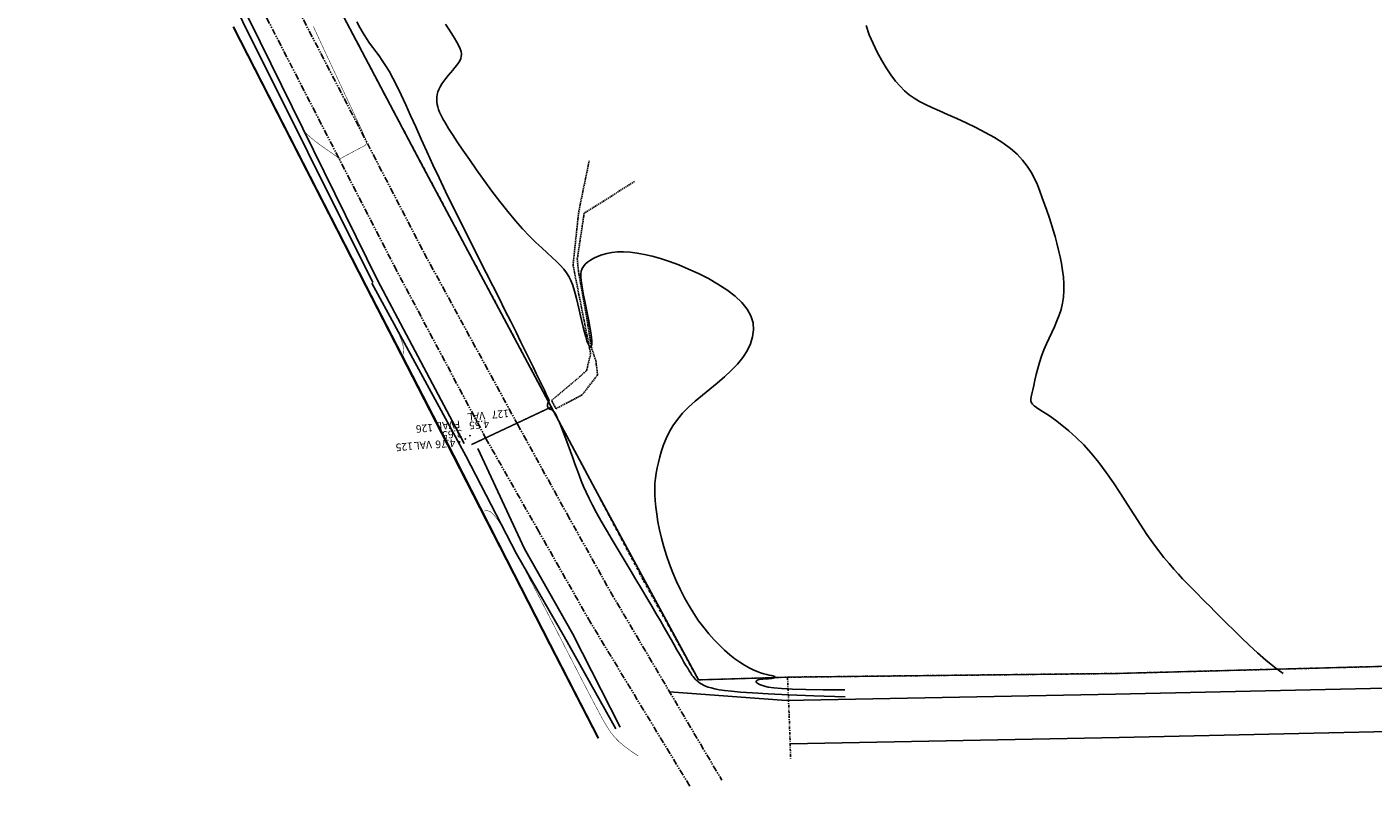
# Model space of a CAD drawing. Extents: x -5046 to 4145, y 952 to 16409.
# Drawn here: x -2446 to -2179, y 14009 to 14159 of the extents above; entities that cross this region are included whole.
import ezdxf

# ---------------------------------------------------------------- set-up
doc = ezdxf.new("R2010")
doc.units = 0
doc.header["$MEASUREMENT"] = 0
for name, pattern in [('DASHDOT', [1, 0.5, -0.25, 0, -0.25]), ('DOT2', [0.125, 0, -0.125]), ('HIDDEN', [0.375, 0.25, -0.125]), ('PHANTOM', [2.5, 1.25, -0.25, 0.25, -0.25, 0.25, -0.25])]:
    doc.linetypes.add(name, pattern=pattern)
for name, color, linetype in [('A-CERCA_PROJ', 202, 'TRAÇO_XIS_5000'), ('T-AUXIL-LINHAS', 7, 'CONTINUOUS'), ('T-CERCA', 200, 'DASHDOT'), ('T-CURVAS', 20, 'CONTINUOUS'), ('T-PAV-ASFALTO', 2, 'PHANTOM'), ('T-PAV-TERRA', 42, 'CONTINUOUS'), ('T-PONTOS-CONG', 7, 'CONTINUOUS'), ('T-RIO', 150, 'HIDDEN'), ('T-TUBULACOES', 7, 'DOT2'), ('T-VALA', 7, 'CONTINUOUS')]:
    doc.layers.add(name, color=color, linetype=linetype)
doc.linetypes.add('TRAÇO_XIS_5000', pattern='A,1000,-500,["X",STANDARD,S=500,R=0,X=-500,Y=-250]', length=1500)

msp = doc.modelspace()

# ---------------------------------------------------------------- linework, layer by layer
at = {"layer": 'A-CERCA_PROJ', "ltscale": 0.01, "elevation": 17.578}
msp.add_lwpolyline([(-2349.621, 14582.551), (-2360.521, 14547.811), (-2371.488, 14523.959), (-2370.166, 14518.362), (-2409.539, 14467.112), (-2421.192, 14444.045), (-2428.945, 14412.291), (-2432.936, 14387.431), (-2436.677, 14360.856), (-2439.46, 14336.007), (-2426.737, 14287.584), (-2416.819, 14254.992), (-2395.632, 14186.901), (-2387.672, 14170.419), (-2367.526, 14132.331), (-2333.028, 14067.746), (-2312.548, 14029.985), (-2294.937, 14030.522), (-2229.982, 14031.251), (-2175.534, 14032.701)], dxfattribs=at)
at = {"layer": 'T-AUXIL-LINHAS'}
for p, q in [((-2378.417, 14107.923, 21.269), (-2404.693, 14159.19, 21.652)), ((-2378.328, 14107.969, 21.269), (-2404.604, 14159.235, 21.652)), ((-2361.114, 14074.311, 20.461), (-2378.417, 14107.923, 21.269)), ((-2361.025, 14074.357, 20.461), (-2378.328, 14107.969, 21.269)), ((-2361.114, 14074.312, 20.461), (-2350.598, 14053.738, 21.492)), ((-2361.025, 14074.357, 20.461), (-2350.509, 14053.784, 21.492)), ((-2350.598, 14053.738, 21.492), (-2342.022, 14037.008, 21.74)), ((-2350.509, 14053.784, 21.492), (-2341.933, 14037.053, 21.74)), ((-2332.439, 14018.436, 21.976), (-2342.022, 14037.007, 21.74)), ((-2332.35, 14018.482, 21.976), (-2341.933, 14037.053, 21.74))]:
    msp.add_line(p, q, dxfattribs=at)
at = {"layer": 'T-CERCA'}
for p, q in [((-2374.598, 14145.65, 20.553), (-2387.672, 14170.419, 20.738)), ((-2367.526, 14132.331, 20.404), (-2374.598, 14145.65, 20.553)), ((-2367.526, 14132.331, 20.404), (-2333.028, 14067.746, 19.779)), ((-2333.028, 14067.746, 19.779), (-2323.451, 14049.646, 19.686)), ((-2323.451, 14049.646, 19.686), (-2312.548, 14029.985, 19.958)), ((-2229.982, 14031.251, 18.067), (-2175.534, 14032.701, 17.738)), ((-2312.548, 14029.985, 19.958), (-2294.937, 14030.522, 18.983)), ((-2294.937, 14030.522, 18.983), (-2229.982, 14031.251, 18.067)), ((-2294.937, 14030.522, 18.983), (-2294.611, 14022.956, 20.502)), ((-2294.611, 14022.956, 20.502), (-2294.32, 14014.432, 20.502))]:
    msp.add_line(p, q, dxfattribs=at)
at = {"layer": 'T-CURVAS'}
for points in [[(-2380.225, 14160.215), (-2379.581, 14159.05), (-2378.934, 14157.945), (-2378.295, 14156.925), (-2377.67, 14156.005), (-2377.054, 14155.153), (-2376.439, 14154.327), (-2375.815, 14153.484), (-2375.175, 14152.581), (-2374.508, 14151.575), (-2373.808, 14150.423), (-2373.064, 14149.083), (-2372.27, 14147.523), (-2371.423, 14145.752), (-2370.522, 14143.794), (-2369.566, 14141.669), (-2368.554, 14139.399), (-2367.486, 14137.006), (-2366.36, 14134.511), (-2365.175, 14131.936), (-2363.933, 14129.301), (-2362.642, 14126.622), (-2361.317, 14123.917), (-2359.968, 14121.199), (-2358.607, 14118.485), (-2357.248, 14115.79), (-2355.901, 14113.13), (-2354.58, 14110.52), (-2353.296, 14107.976), (-2352.056, 14105.514), (-2350.87, 14103.149), (-2349.744, 14100.899), (-2348.687, 14098.778), (-2347.706, 14096.802), (-2346.81, 14094.989), (-2346.005, 14093.352), (-2345.298, 14091.905), (-2344.683, 14090.64), (-2344.154, 14089.544), (-2343.705, 14088.606), (-2343.328, 14087.814), (-2343.016, 14087.157), (-2342.763, 14086.622), (-2342.562, 14086.197), (-2342.406, 14085.87), (-2342.29, 14085.627), (-2342.21, 14085.453), (-2342.162, 14085.334), (-2342.14, 14085.254), (-2342.14, 14085.2), (-2342.158, 14085.156), (-2342.189, 14085.109), (-2342.229, 14085.045), (-2342.274, 14084.966), (-2342.321, 14084.872), (-2342.367, 14084.768), (-2342.408, 14084.655), (-2342.442, 14084.536), (-2342.464, 14084.413), (-2342.471, 14084.29), (-2342.461, 14084.168), (-2342.435, 14084.05), (-2342.393, 14083.939), (-2342.338, 14083.837), (-2342.268, 14083.746), (-2342.187, 14083.669), (-2342.096, 14083.609), (-2341.995, 14083.567), (-2341.884, 14083.542), (-2341.76, 14083.511), (-2341.618, 14083.449), (-2341.452, 14083.327), (-2341.258, 14083.12), (-2341.031, 14082.802), (-2340.765, 14082.344), (-2340.455, 14081.721), (-2340.1, 14080.916), (-2339.705, 14079.953), (-2339.28, 14078.864), (-2338.834, 14077.685), (-2338.377, 14076.447), (-2337.917, 14075.185), (-2337.464, 14073.932), (-2337.026, 14072.721), (-2336.609, 14071.576), (-2336.198, 14070.476), (-2335.771, 14069.389), (-2335.31, 14068.284), (-2334.795, 14067.13), (-2334.205, 14065.894), (-2333.521, 14064.547), (-2332.723, 14063.056), (-2331.799, 14061.401), (-2330.767, 14059.608), (-2329.655, 14057.712), (-2328.489, 14055.751), (-2327.296, 14053.762), (-2326.102, 14051.779), (-2324.935, 14049.841), (-2323.821, 14047.984), (-2322.781, 14046.237), (-2321.817, 14044.603), (-2320.924, 14043.077), (-2320.098, 14041.655), (-2319.335, 14040.332), (-2318.631, 14039.104), (-2317.982, 14037.967), (-2317.383, 14036.916), (-2316.83, 14035.948), (-2316.322, 14035.059), (-2315.857, 14034.249), (-2315.432, 14033.515), (-2315.046, 14032.857), (-2314.698, 14032.273), (-2314.385, 14031.761), (-2314.106, 14031.319), (-2313.858, 14030.945), (-2313.635, 14030.63), (-2313.43, 14030.365), (-2313.235, 14030.14), (-2313.045, 14029.945), (-2312.852, 14029.771), (-2312.65, 14029.608), (-2312.43, 14029.447), (-2312.185, 14029.279), (-2311.899, 14029.106), (-2311.558, 14028.928), (-2311.144, 14028.748), (-2310.642, 14028.568), (-2310.034, 14028.389), (-2309.306, 14028.214), (-2308.441, 14028.044), (-2307.4, 14027.881), (-2306.06, 14027.722), (-2304.272, 14027.561), (-2301.891, 14027.396), (-2298.77, 14027.221), (-2294.762, 14027.034), (-2289.72, 14026.829), (-2283.497, 14026.602)], [(-2362.63, 14159.762), (-2361.994, 14158.755), (-2361.397, 14157.82), (-2360.857, 14156.96), (-2360.39, 14156.177), (-2360.015, 14155.475), (-2359.745, 14154.853), (-2359.578, 14154.301), (-2359.508, 14153.804), (-2359.528, 14153.346), (-2359.633, 14152.912), (-2359.816, 14152.489), (-2360.071, 14152.061), (-2360.392, 14151.614), (-2360.771, 14151.136), (-2361.194, 14150.63), (-2361.642, 14150.103), (-2362.101, 14149.56), (-2362.553, 14149.008), (-2362.981, 14148.453), (-2363.37, 14147.901), (-2363.703, 14147.359), (-2363.966, 14146.831), (-2364.161, 14146.317), (-2364.292, 14145.813), (-2364.365, 14145.316), (-2364.384, 14144.825), (-2364.354, 14144.335), (-2364.28, 14143.845), (-2364.166, 14143.352), (-2364.013, 14142.848), (-2363.807, 14142.305), (-2363.526, 14141.694), (-2363.153, 14140.981), (-2362.666, 14140.135), (-2362.047, 14139.125), (-2361.276, 14137.919), (-2360.333, 14136.485), (-2359.208, 14134.807), (-2357.926, 14132.929), (-2356.521, 14130.912), (-2355.025, 14128.815), (-2353.474, 14126.698), (-2351.9, 14124.622), (-2350.338, 14122.646), (-2348.82, 14120.83), (-2347.377, 14119.22), (-2346.018, 14117.805), (-2344.747, 14116.56), (-2343.569, 14115.46), (-2342.489, 14114.481), (-2341.511, 14113.597), (-2340.641, 14112.783), (-2339.882, 14112.014), (-2339.237, 14111.268), (-2338.693, 14110.528), (-2338.235, 14109.78), (-2337.848, 14109.011), (-2337.517, 14108.205), (-2337.226, 14107.349), (-2336.961, 14106.429), (-2336.705, 14105.43), (-2336.447, 14104.348), (-2336.185, 14103.207), (-2335.922, 14102.043), (-2335.66, 14100.891), (-2335.401, 14099.785), (-2335.146, 14098.76), (-2334.897, 14097.851), (-2334.658, 14097.092), (-2334.43, 14096.512), (-2334.22, 14096.119), (-2334.035, 14095.913), (-2333.884, 14095.898), (-2333.773, 14096.074), (-2333.711, 14096.444), (-2333.704, 14097.008), (-2333.76, 14097.768), (-2333.883, 14098.719), (-2334.063, 14099.824), (-2334.284, 14101.038), (-2334.533, 14102.319), (-2334.794, 14103.622), (-2335.054, 14104.903), (-2335.298, 14106.119), (-2335.511, 14107.224), (-2335.681, 14108.186), (-2335.798, 14109.013), (-2335.855, 14109.725), (-2335.844, 14110.341), (-2335.758, 14110.88), (-2335.589, 14111.361), (-2335.33, 14111.804), (-2334.973, 14112.229), (-2334.513, 14112.648), (-2333.95, 14113.057), (-2333.287, 14113.443), (-2332.527, 14113.797), (-2331.674, 14114.107), (-2330.729, 14114.361), (-2329.697, 14114.549), (-2328.579, 14114.659), (-2327.377, 14114.683), (-2326.091, 14114.614), (-2324.718, 14114.451), (-2323.256, 14114.189), (-2321.702, 14113.825), (-2320.055, 14113.356), (-2318.312, 14112.779), (-2316.471, 14112.091), (-2314.539, 14111.29), (-2312.563, 14110.385), (-2310.598, 14109.386), (-2308.701, 14108.303), (-2306.928, 14107.147), (-2305.334, 14105.928), (-2303.976, 14104.657), (-2302.909, 14103.344), (-2302.177, 14101.999), (-2301.769, 14100.632), (-2301.663, 14099.251), (-2301.837, 14097.865), (-2302.267, 14096.485), (-2302.93, 14095.118), (-2303.803, 14093.774), (-2304.865, 14092.461), (-2306.088, 14091.186), (-2307.434, 14089.945), (-2308.86, 14088.727), (-2310.325, 14087.527), (-2311.785, 14086.335), (-2313.2, 14085.144), (-2314.525, 14083.945), (-2315.72, 14082.731), (-2316.751, 14081.496), (-2317.626, 14080.248), (-2318.361, 14078.995), (-2318.972, 14077.749), (-2319.476, 14076.519), (-2319.89, 14075.314), (-2320.229, 14074.146), (-2320.511, 14073.022), (-2320.749, 14071.949), (-2320.942, 14070.909), (-2321.089, 14069.882), (-2321.187, 14068.845), (-2321.232, 14067.776), (-2321.222, 14066.654), (-2321.154, 14065.458), (-2321.026, 14064.165), (-2320.834, 14062.76), (-2320.579, 14061.256), (-2320.259, 14059.67), (-2319.873, 14058.021), (-2319.421, 14056.326), (-2318.902, 14054.605), (-2318.316, 14052.875), (-2317.662, 14051.155), (-2316.94, 14049.461), (-2316.156, 14047.803), (-2315.316, 14046.19), (-2314.428, 14044.629), (-2313.496, 14043.13), (-2312.529, 14041.701), (-2311.532, 14040.349), (-2310.513, 14039.083), (-2309.478, 14037.91), (-2308.436, 14036.832), (-2307.396, 14035.849), (-2306.368, 14034.962), (-2305.361, 14034.17), (-2304.385, 14033.474), (-2303.448, 14032.874), (-2302.561, 14032.371), (-2301.73, 14031.962), (-2300.962, 14031.639), (-2300.26, 14031.387), (-2299.626, 14031.196), (-2299.065, 14031.052), (-2298.58, 14030.943), (-2298.174, 14030.858), (-2297.852, 14030.783), (-2297.615, 14030.708), (-2297.46, 14030.634), (-2297.385, 14030.561), (-2297.383, 14030.491), (-2297.451, 14030.425), (-2297.586, 14030.365), (-2297.782, 14030.313), (-2298.037, 14030.27), (-2298.343, 14030.237), (-2298.688, 14030.211), (-2299.058, 14030.187), (-2299.437, 14030.164), (-2299.811, 14030.136), (-2300.166, 14030.1), (-2300.486, 14030.053), (-2300.757, 14029.99), (-2300.965, 14029.91), (-2301.104, 14029.811), (-2301.165, 14029.697), (-2301.142, 14029.567), (-2301.029, 14029.424), (-2300.819, 14029.269), (-2300.506, 14029.103), (-2300.082, 14028.928), (-2299.524, 14028.746), (-2298.745, 14028.566), (-2297.641, 14028.397), (-2296.106, 14028.248), (-2294.037, 14028.129), (-2291.329, 14028.05), (-2287.878, 14028.019), (-2283.579, 14028.047)], [(-2196.792, 14031.246), (-2198.509, 14032.52), (-2200.22, 14033.906), (-2201.904, 14035.366), (-2203.542, 14036.861), (-2205.111, 14038.353), (-2206.593, 14039.803), (-2207.966, 14041.173), (-2209.209, 14042.424), (-2210.31, 14043.53), (-2211.286, 14044.506), (-2212.162, 14045.38), (-2212.963, 14046.178), (-2213.713, 14046.929), (-2214.439, 14047.658), (-2215.164, 14048.393), (-2215.915, 14049.162), (-2216.711, 14049.99), (-2217.558, 14050.894), (-2218.457, 14051.889), (-2219.409, 14052.991), (-2220.415, 14054.215), (-2221.476, 14055.577), (-2222.594, 14057.092), (-2223.769, 14058.775), (-2225.001, 14060.632), (-2226.287, 14062.626), (-2227.619, 14064.71), (-2228.994, 14066.838), (-2230.404, 14068.963), (-2231.846, 14071.037), (-2233.312, 14073.015), (-2234.798, 14074.848), (-2236.294, 14076.501), (-2237.778, 14077.972), (-2239.224, 14079.269), (-2240.604, 14080.401), (-2241.894, 14081.376), (-2243.066, 14082.203), (-2244.094, 14082.89), (-2244.952, 14083.446), (-2245.622, 14083.884), (-2246.116, 14084.236), (-2246.455, 14084.538), (-2246.66, 14084.828), (-2246.751, 14085.141), (-2246.749, 14085.515), (-2246.674, 14085.986), (-2246.547, 14086.591), (-2246.385, 14087.356), (-2246.19, 14088.266), (-2245.958, 14089.293), (-2245.688, 14090.411), (-2245.377, 14091.594), (-2245.022, 14092.816), (-2244.622, 14094.05), (-2244.173, 14095.27), (-2243.676, 14096.455), (-2243.15, 14097.61), (-2242.613, 14098.746), (-2242.085, 14099.873), (-2241.588, 14101.002), (-2241.141, 14102.143), (-2240.765, 14103.308), (-2240.479, 14104.507), (-2240.3, 14105.747), (-2240.22, 14107.025), (-2240.231, 14108.332), (-2240.321, 14109.661), (-2240.481, 14111.005), (-2240.699, 14112.356), (-2240.965, 14113.706), (-2241.269, 14115.049), (-2241.602, 14116.377), (-2241.959, 14117.692), (-2242.339, 14118.995), (-2242.739, 14120.288), (-2243.157, 14121.573), (-2243.589, 14122.852), (-2244.034, 14124.126), (-2244.489, 14125.398), (-2244.958, 14126.668), (-2245.461, 14127.932), (-2246.028, 14129.187), (-2246.685, 14130.428), (-2247.461, 14131.649), (-2248.383, 14132.847), (-2249.479, 14134.016), (-2250.776, 14135.153), (-2252.289, 14136.253), (-2253.978, 14137.311), (-2255.792, 14138.324), (-2257.676, 14139.287), (-2259.579, 14140.197), (-2261.448, 14141.048), (-2263.231, 14141.838), (-2264.874, 14142.561), (-2266.338, 14143.22), (-2267.639, 14143.84), (-2268.802, 14144.452), (-2269.857, 14145.087), (-2270.83, 14145.777), (-2271.75, 14146.554), (-2272.643, 14147.447), (-2273.539, 14148.489), (-2274.455, 14149.701), (-2275.38, 14151.07), (-2276.293, 14152.573), (-2277.171, 14154.187), (-2277.996, 14155.888), (-2278.745, 14157.653), (-2279.397, 14159.461)]]:
    msp.add_lwpolyline(points, dxfattribs=at)
at = {"layer": 'T-CURVAS', "const_width": 0.1}
for points in [[(-2402.47, 14159.557), (-2401.984, 14158.623), (-2401.429, 14157.552), (-2400.78, 14156.292), (-2400.013, 14154.788), (-2399.101, 14152.987), (-2398.02, 14150.834), (-2396.757, 14148.299), (-2395.343, 14145.449), (-2393.822, 14142.373), (-2392.237, 14139.161), (-2390.633, 14135.903), (-2389.053, 14132.69), (-2387.54, 14129.611), (-2386.139, 14126.756), (-2384.883, 14124.195), (-2383.765, 14121.917), (-2382.771, 14119.889), (-2381.883, 14118.081), (-2381.085, 14116.462), (-2380.363, 14114.998), (-2379.698, 14113.659), (-2379.076, 14112.414), (-2378.482, 14111.232), (-2377.903, 14110.092), (-2377.331, 14108.975), (-2376.755, 14107.861), (-2376.166, 14106.731), (-2375.554, 14105.564), (-2374.907, 14104.342), (-2374.218, 14103.045), (-2373.485, 14101.667), (-2372.753, 14100.25), (-2372.074, 14098.85), (-2371.501, 14097.525), (-2371.09, 14096.33), (-2370.892, 14095.321), (-2370.962, 14094.555), (-2371.352, 14094.087)], [(-2388.824, 14159.301), (-2387.584, 14156.621), (-2386.269, 14153.792), (-2384.926, 14150.916), (-2383.605, 14148.093), (-2382.353, 14145.425), (-2381.221, 14143.014), (-2380.256, 14140.962), (-2379.497, 14139.342), (-2378.938, 14138.118), (-2378.564, 14137.228), (-2378.359, 14136.607), (-2378.308, 14136.192), (-2378.395, 14135.92), (-2378.603, 14135.727), (-2378.919, 14135.55), (-2379.324, 14135.339), (-2379.796, 14135.091), (-2380.312, 14134.82), (-2380.848, 14134.538), (-2381.382, 14134.255), (-2381.889, 14133.985), (-2382.345, 14133.739), (-2382.729, 14133.53), (-2383.023, 14133.366), (-2383.242, 14133.251), (-2383.41, 14133.184), (-2383.548, 14133.166), (-2383.679, 14133.197), (-2383.826, 14133.278), (-2384.011, 14133.409), (-2384.256, 14133.589), (-2384.579, 14133.819), (-2384.97, 14134.091), (-2385.416, 14134.399), (-2385.902, 14134.735), (-2386.414, 14135.091), (-2386.936, 14135.46), (-2387.456, 14135.834), (-2387.958, 14136.206), (-2388.43, 14136.57), (-2388.868, 14136.92), (-2389.269, 14137.254), (-2389.631, 14137.567), (-2389.952, 14137.856), (-2390.229, 14138.117), (-2390.459, 14138.347), (-2390.641, 14138.541), (-2390.777, 14138.706), (-2390.89, 14138.879), (-2391.01, 14139.109), (-2391.164, 14139.443), (-2391.383, 14139.93), (-2391.693, 14140.615), (-2392.125, 14141.548), (-2392.706, 14142.776), (-2393.453, 14144.325), (-2394.335, 14146.13), (-2395.307, 14148.106), (-2396.327, 14150.166), (-2397.349, 14152.225), (-2398.33, 14154.197), (-2399.227, 14155.996), (-2399.995, 14157.535), (-2400.604, 14158.755), (-2401.076, 14159.7)], [(-2324.488, 14014.936), (-2326.02, 14015.958), (-2327.267, 14016.875), (-2328.289, 14017.742), (-2329.143, 14018.611), (-2329.891, 14019.538), (-2330.59, 14020.576), (-2331.3, 14021.78), (-2332.079, 14023.204), (-2332.974, 14024.884), (-2333.975, 14026.792), (-2335.061, 14028.878), (-2336.208, 14031.097), (-2337.395, 14033.4), (-2338.599, 14035.739), (-2339.797, 14038.069), (-2340.968, 14040.341), (-2342.093, 14042.517), (-2343.173, 14044.597), (-2344.21, 14046.591), (-2345.209, 14048.509), (-2346.174, 14050.359), (-2347.109, 14052.151), (-2348.018, 14053.895), (-2348.905, 14055.6), (-2349.772, 14057.265), (-2350.616, 14058.844), (-2351.434, 14060.282), (-2352.22, 14061.523), (-2352.972, 14062.513), (-2353.683, 14063.193), (-2354.351, 14063.511), (-2354.97, 14063.408)]]:
    msp.add_lwpolyline(points, dxfattribs=at)
at = {"layer": 'T-PAV-ASFALTO'}
for points, elevation in [([(-2314.29, 14008.973), (-2333.931, 14041.318), (-2344.175, 14059.343), (-2354.579, 14077.623), (-2372.328, 14110.986), (-2398.629, 14162.102), (-2407.435, 14181.351), (-2419.061, 14213.641), (-2430.035, 14249.342), (-2440.28, 14283.868), (-2445.519, 14304.191)], 20.783), ([(-2440.088, 14305.701), (-2433.94, 14285.879), (-2423.667, 14251.416), (-2413.09, 14215.534), (-2401.984, 14184.121), (-2393.061, 14165.015), (-2366.856, 14114.41), (-2348.391, 14080.567), (-2338.549, 14062.745), (-2329.999, 14047.424), (-2307.961, 14010.164)], 18.785)]:
    msp.add_lwpolyline(points, dxfattribs=dict(at, elevation=elevation))
at = {"layer": 'T-PAV-TERRA'}
for points, elevation in [([(-2318.27, 14027.594), (-2295.209, 14025.895), (-2229.976, 14027.158), (-2173.557, 14028.385), (-2118.471, 14029.372), (-2063.501, 14030.827), (-2007.326, 14031.774), (-1950.874, 14033.171), (-1895.437, 14034.342), (-1879.079, 14034.91), (-1840.042, 14035.869), (-1786.257, 14036.941), (-1779.267, 14040.62)], 20.472), ([(-2294.419, 14017.345), (-2229.301, 14018.605), (-2172.89, 14019.832), (-2117.778, 14020.819), (-2062.813, 14022.274), (-2006.648, 14023.221), (-1950.173, 14024.618), (-1894.682, 14025.791), (-1878.305, 14026.359), (-1839.349, 14027.316), (-1783.019, 14028.439), (-1755.266, 14028.558)], 20.097)]:
    msp.add_lwpolyline(points, dxfattribs=dict(at, elevation=elevation))
at = {"layer": 'T-PAV-TERRA', "elevation": 20.097}
msp.add_lwpolyline([(-2294.985, 14017.334), (-2294.985, 14017.334)], close=True, dxfattribs=at)
at = {"layer": 'T-PONTOS-CONG'}
for p in [(-2358.714, 14077.621, 19.651), (-2357.787, 14078.287, 20.556), (-2359.817, 14077.084, 20.761)]:
    msp.add_point(p, dxfattribs=at)
at = {"layer": 'T-RIO', "elevation": 16}
msp.add_lwpolyline([(-2325.234, 14128.592), (-2335.195, 14122.33), (-2336.558, 14113.277), (-2336.344, 14110.915), (-2334.734, 14101.933), (-2333.786, 14095.867), (-2332.882, 14093.108), (-2332.541, 14090.344), (-2335.609, 14086.369), (-2340.777, 14083.646), (-2341.648, 14085.28), (-2336.113, 14089.929), (-2334.697, 14091.23), (-2333.915, 14094.546), (-2335.077, 14100.391), (-2337.395, 14112.053), (-2336.278, 14122.613), (-2334.209, 14132.672)], dxfattribs=at)
at = {"layer": 'T-TUBULACOES', "const_width": 0.3, "elevation": 19.384}
msp.add_lwpolyline([(-2357.524, 14076.535), (-2341.556, 14084.05)], dxfattribs=at)
at = {"layer": 'T-VALA'}
for points, elevation in [([(-2376.104, 14109.094), (-2401.471, 14160.543), (-2410.67, 14178.638), (-2411.611, 14178.15)], 20.268), ([(-2377.044, 14108.606), (-2402.785, 14160.194), (-2411.611, 14178.15), (-2410.67, 14178.638)], 20.948), ([(-2377.209, 14108.512), (-2358.64, 14074.349)], 21.16), ([(-2376.104, 14109.094), (-2358.925, 14076.738)], 20.268), ([(-2328.093, 14020.648), (-2337.536, 14039.143), (-2346.998, 14055.937), (-2356.22, 14075.754)], 20.798), ([(-2358.64, 14074.349), (-2348.6, 14054.898), (-2339.132, 14038.538), (-2328.935, 14020.318)], 20.741)]:
    msp.add_lwpolyline(points, dxfattribs=dict(at, elevation=elevation))

# ---------------------------------------------------------------- texts
at = {"layer": 'T-PONTOS-CONG'}
for s, p in [('VAL', (-2354.881, 14083.029, 20.556)), (' 127', (-2349.707, 14083.523, 20.556)), (' 126', (-2364.724, 14080.701, 19.651)), ('FVAL', (-2359.827, 14081.326, 19.651)), ('4.55 ', (-2354.071, 14081.397, 20.556)), ('VAL', (-2365.421, 14077.338, 20.761)), ('4.76 ', (-2360.769, 14077.653, 20.761)), ('3.65 ', (-2359.408, 14079.501, 19.651)), (' 125', (-2368.723, 14077.048, 20.761))]:
    msp.add_text(s, height=1.5, rotation=185.18656, dxfattribs=at).set_placement(p)

doc.saveas('drawing.dxf')
